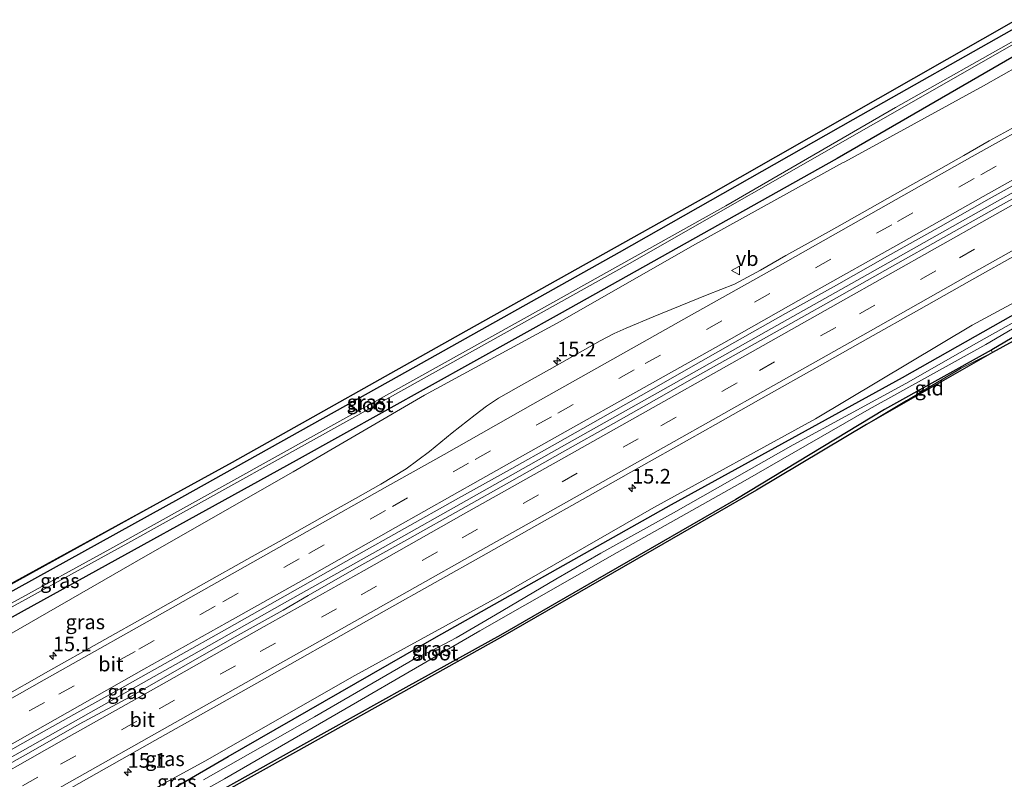
# Model space of a CAD drawing. Units: metres. Extents: x 239997 to 242131, y 554791 to 556250.
# Drawn here: x 241445 to 241613, y 555838 to 555968 of the extents above; entities that cross this region are included whole.
import ezdxf
from ezdxf.enums import TextEntityAlignment as Align

# ---------------------------------------------------------------- set-up
doc = ezdxf.new("R2010")
doc.units = ezdxf.units.M
doc.linetypes.add('IE-TERREINAFSCHEIDING', pattern=[10, 8, -2])
doc.linetypes.add('VW-3-9_STREEP', pattern=[12, 3, -9])
doc.layers.get('0').update_dxf_attribs({"lineweight": 25})
for name, color, linetype, lineweight in [('B-ME-AM-KILOMETR-S-B1', 7, 'Continuous', 18), ('B-ME-BV-GELEIDECONSTRUCTIE-GELEIDERAIL-L-B1', 213, 'BV-GELEIDERAIL', 18), ('B-ME-GW-INSTEEKWATERGANG-L-B1', 10, 'Continuous', 25), ('B-ME-GW-KRUINLIJN-L-B1', 93, 'Continuous', 18), ('B-ME-IE-GRASLAND-GV-B6', 93, 'Continuous', 18), ('B-ME-IE-GRONDWERKLIJN-GROND_INGERICHT-GV-B6', 253, 'Continuous', 18), ('B-ME-IE-TERREINAFSCHEIDING-RASTERHEKWERK-L-B1', 8, 'IE-TERREINAFSCHEIDING', 18), ('B-ME-KG-KADASTRAAL-OPNAMEDTMGRENS-L-B1', 10, 'Continuous', 25), ('B-ME-OG-WATER-GV-B6', 153, 'Continuous', 18), ('B-ME-VH-VERH_SOORT-BITUMEN-GV-B6', 8, 'IE-TERREINAFSCHEIDING-NATUURLIJK-HOUTWAL', 18), ('B-ME-VH-VERH_SOORT-HALF_VERHARDING-GV-B6', 8, 'IE-TERREINAFSCHEIDING-NATUURLIJK-HOUTWAL', 18), ('B-ME-VW-MARKERING-39STREEP-015-L-B1', 255, 'VW-3-9_STREEP', 18), ('B-ME-VW-MARKERING-STREEP-015-L-B1', 7, 'Continuous', 18), ('B-ME-VW-MEUBILAIR_WEGMEUBILAIR-VERKEERSBORD-S-B1', 8, 'Continuous', 18)]:
    doc.layers.add(name, color=color, linetype=linetype, lineweight=lineweight)
doc.styles.add('NLCS-ISO', font='NLCS-ISO.TTF')
doc.linetypes.add('BV-GELEIDERAIL', pattern='A,10,-3,[108,NLCS.SHX,S=1,R=0,X=0,Y=0],-3', length=16)
doc.linetypes.add('IE-TERREINAFSCHEIDING-NATUURLIJK-HOUTWAL', pattern='A,7,-1.5,[67,NLCS.SHX,S=0.75,R=45,X=0,Y=0],-1.5,7,-1.5,[70,NLCS.SHX,S=0.75,R=0,X=0,Y=0],-1.5', length=20)

# ---------------------------------------------------------------- blocks, each defined once
blk = doc.blocks.new('verkeersbord')
for p, q in [((0, 0.75), (-0.75, -0.625)), ((0.75, -0.625), (0, 0.75)), ((-0.75, -0.625), (0.75, -0.625))]:
    blk.add_line(p, q)
blk = doc.blocks.new('hecto')
for p, q in [((0, 0.625), (-0.625, 0)), ((0, -0.625), (0, 0.625)), ((-0.625, 0), (0.625, 0)), ((0.625, 0), (0, -0.625))]:
    blk.add_line(p, q)

msp = doc.modelspace()

# ---------------------------------------------------------------- linework, layer by layer
at = {"layer": 'B-ME-BV-GELEIDECONSTRUCTIE-GELEIDERAIL-L-B1'}
msp.add_polyline3d([(241297.45, 555759.71, 13.81), (241309.2, 555766.33, 13.69), (241325.24, 555775.37, 13.63), (241342.56, 555785.14, 13.54), (241359.88, 555794.89, 13.47), (241375.81, 555803.87, 13.41), (241391.8, 555812.89, 13.36), (241407.58, 555821.79, 13.35), (241423.49, 555830.76, 13.35), (241440.87, 555840.56, 13.36), (241458.29, 555850.36, 13.37), (241474.25, 555859.35, 13.38), (241490.18, 555868.34, 13.39), (241506.17, 555877.34, 13.39), (241523.57, 555887.14, 13.41), (241539.42, 555896.08, 13.42), (241556.8, 555905.86, 13.42), (241572.66, 555914.81, 13.44), (241590.02, 555924.6, 13.46), (241605.91, 555933.55, 13.48), (241621.94, 555942.59, 13.48), (241628.95, 555946.54, 13.49)], dxfattribs=at)
at = {"layer": 'B-ME-GW-INSTEEKWATERGANG-L-B1'}
msp.add_line((241618.05, 555963.68, 11.44), (241584.82, 555944.46, 11.61), dxfattribs=at)
for points in [[(241584.82, 555944.46, 11.61), (241542.94, 555921.01, 11.62), (241537.73, 555918.09, 11.62), (241492.14, 555892.7, 11.43), (241447.21, 555867.94, 11.08), (241410, 555847.41, 11.07), (241393.41, 555838.46, 11.09), (241392.62, 555838.2, 11.09), (241391.74, 555838.33, 11.09), (241390.75, 555838.82, 11.13), (241390.35, 555839.66, 11.18), (241390.62, 555840.96, 11.26), (241391.28, 555841.83, 11.3), (241391.58, 555842.1, 11.3), (241436.11, 555866.29, 11.2), (241472.57, 555886.47, 11.49), (241509.88, 555907.3, 11.53), (241547.57, 555928.41, 11.59), (241587.58, 555951.12, 11.46), (241616.04, 555967.24, 11.4)], [(241392.29, 555791.82, 10.94), (241421.68, 555808.11, 11.05), (241451.16, 555824.99, 11.02), (241480.49, 555842.02, 11.3), (241516.2, 555862.54, 11.43), (241556.48, 555885.21, 11.47), (241596.02, 555906.95, 11.37), (241637.88, 555930.62, 11.42)], [(241639.35, 555927.82, 11.4), (241630.7, 555923.11, 11.33), (241611.31, 555911.66, 11.25), (241611.24, 555911.63, 11.25)], [(241611.24, 555911.63, 11.25), (241592.95, 555901.48, 11.38), (241567.45, 555886.06, 11.52), (241545.28, 555873.25, 11.68), (241527.16, 555862.81, 11.46), (241510.96, 555853.87, 11.56), (241492.9, 555843.81, 11.55), (241461.44, 555826.25, 11.09)]]:
    msp.add_polyline3d(points, dxfattribs=at)
at = {"layer": 'B-ME-GW-KRUINLIJN-L-B1'}
for points in [[(241288.34, 555776.04, 12.24), (241306.23, 555786.07, 12.17), (241328.33, 555798.74, 12.15), (241351.36, 555811.73, 12.08), (241384.81, 555830.91, 11.78), (241389.57, 555833.63, 11.73), (241393.49, 555835.56, 11.77), (241415.77, 555847.38, 11.73), (241440.71, 555861.63, 11.58), (241466.34, 555876.35, 11.82), (241491.63, 555890.78, 11.92), (241514.13, 555903.91, 11.86), (241537.41, 555916.51, 11.94), (241560.03, 555929.51, 12.05), (241585.76, 555943.68, 11.95), (241586.17, 555943.86, 11.98), (241609.88, 555956.88, 12.05), (241619, 555962.04, 12.08)], [(241305.57, 555745.15, 12.43), (241308.21, 555746.66, 12.42), (241332.66, 555760.43, 12.33), (241356.65, 555773.83, 12.08), (241381.09, 555787.76, 12.06), (241404.07, 555800.55, 12), (241427.76, 555814.2, 11.92), (241452.34, 555828.03, 11.96), (241476.5, 555841.25, 11.96), (241502.21, 555855.91, 11.99), (241526.69, 555869.34, 11.95), (241553.45, 555884.66, 11.97), (241581.1, 555899.84, 11.96), (241607.97, 555915.93, 12.06), (241632.72, 555929.29, 12.08), (241637.19, 555931.77, 12.08)]]:
    msp.add_polyline3d(points, dxfattribs=at)
at = {"layer": 'B-ME-IE-GRASLAND-GV-B6'}
for points in [[(241436.11, 555866.29, 11.2), (241472.57, 555886.47, 11.49), (241509.88, 555907.3, 11.53), (241547.57, 555928.41, 11.59), (241587.58, 555951.12, 11.46), (241616.04, 555967.24, 11.4), (241616.95, 555965.61, 10.35), (241594.82, 555953.17, 10.45), (241565.79, 555936.32, 10.51), (241534.18, 555918.7, 10.48), (241495.13, 555896.94, 10.37), (241460.24, 555877.57, 10.32), (241426.5, 555859.07, 10.16)], [(241437.79, 555868.45, 11.16), (241481.25, 555892.45, 11.52), (241521.3, 555914.95, 11.6), (241562.48, 555937.99, 11.65), (241615.48, 555968.22, 11.36), (241616.04, 555967.24, 11.4), (241587.58, 555951.12, 11.46), (241547.57, 555928.41, 11.59), (241509.88, 555907.3, 11.53), (241472.57, 555886.47, 11.49), (241436.11, 555866.29, 11.2)], [(241421.23, 555855.46, 10.17), (241463.31, 555878.55, 10.29), (241506.19, 555902.41, 10.42), (241548.88, 555926.26, 10.41), (241591.07, 555950.32, 10.44), (241617.16, 555965.25, 10.39), (241618.05, 555963.68, 11.44)], [(241618.05, 555963.68, 11.44), (241619, 555962.04, 12.08), (241609.88, 555956.88, 12.05), (241586.17, 555943.86, 11.98), (241585.76, 555943.68, 11.95), (241560.03, 555929.51, 12.05), (241537.41, 555916.51, 11.94), (241514.13, 555903.91, 11.86), (241491.63, 555890.78, 11.92), (241466.34, 555876.35, 11.82), (241440.71, 555861.63, 11.58), (241415.77, 555847.38, 11.73), (241393.49, 555835.56, 11.77)], [(241393.49, 555835.56, 11.77), (241415.77, 555847.38, 11.73), (241440.71, 555861.63, 11.58), (241466.34, 555876.35, 11.82), (241491.63, 555890.78, 11.92), (241514.13, 555903.91, 11.86), (241537.41, 555916.51, 11.94), (241560.03, 555929.51, 12.05), (241585.76, 555943.68, 11.95), (241586.17, 555943.86, 11.98), (241609.88, 555956.88, 12.05), (241619, 555962.04, 12.08)], [(241618.05, 555963.68, 11.44), (241584.82, 555944.46, 11.61), (241542.94, 555921.01, 11.62), (241537.73, 555918.09, 11.62), (241492.14, 555892.7, 11.43), (241447.21, 555867.94, 11.08), (241410, 555847.41, 11.07)], [(241410, 555847.41, 11.07), (241447.21, 555867.94, 11.08), (241492.14, 555892.7, 11.43), (241537.73, 555918.09, 11.62), (241542.94, 555921.01, 11.62), (241584.82, 555944.46, 11.61), (241618.05, 555963.68, 11.44)], [(241615.24, 555949.89, 12.54), (241610.88, 555947.45, 12.53), (241606.53, 555944.99, 12.53), (241602.18, 555942.53, 12.53), (241597.82, 555940.08, 12.53), (241593.47, 555937.62, 12.52), (241589.12, 555935.15, 12.51), (241584.77, 555932.67, 12.51), (241580.4, 555930.25, 12.5), (241576.02, 555927.84, 12.5), (241571.68, 555925.35, 12.5), (241567.23, 555922.94, 12.49), (241562.58, 555921.09, 12.46), (241557.95, 555919.2, 12.44), (241553.3, 555917.36, 12.4), (241548.69, 555915.39, 12.4), (241546.61, 555914.49, 12.37), (241544.25, 555913.22, 12.38), (241539.88, 555910.79, 12.38), (241535.53, 555908.32, 12.39), (241531.18, 555905.87, 12.38), (241526.84, 555903.39, 12.37), (241524.76, 555902.02, 12.39), (241522.8, 555900.55, 12.4), (241518.87, 555897.46, 12.4), (241515.01, 555894.28, 12.42), (241511, 555891.29, 12.44), (241506.67, 555888.66, 12.43), (241502.3, 555886.23, 12.44), (241497.95, 555883.77, 12.44), (241493.59, 555881.32, 12.44), (241489.23, 555878.87, 12.44), (241484.61, 555876.27, 12.43), (241475.9, 555871.37, 12.43), (241467.19, 555866.45, 12.43), (241458.48, 555861.53, 12.41), (241449.75, 555856.66, 12.4), (241441.04, 555851.75, 12.41)], [(241436.66, 555839.4, 12.61), (241445.37, 555844.31, 12.62), (241454.07, 555849.25, 12.64), (241462.83, 555854.07, 12.62), (241471.53, 555859, 12.63), (241480.26, 555863.89, 12.62), (241488.95, 555868.83, 12.64), (241493.29, 555871.27, 12.65), (241501.99, 555876.19, 12.64), (241510.71, 555881.1, 12.65), (241519.43, 555885.98, 12.66), (241528.17, 555890.85, 12.65), (241536.9, 555895.73, 12.64), (241545.59, 555900.66, 12.66), (241554.29, 555905.6, 12.67), (241558.59, 555908.05, 12.68), (241567.3, 555912.97, 12.67), (241576, 555917.89, 12.69), (241584.73, 555922.78, 12.71), (241593.44, 555927.7, 12.71), (241602.15, 555932.6, 12.72), (241610.86, 555937.52, 12.73), (241619.58, 555942.41, 12.73)], [(241620.52, 555940.66, 12.77), (241611.77, 555935.81, 12.75), (241594.33, 555926.02, 12.72), (241585.62, 555921.12, 12.69), (241576.92, 555916.19, 12.69), (241559.47, 555906.41, 12.69), (241555.19, 555904, 12.71), (241546.51, 555899.04, 12.69), (241537.77, 555894.18, 12.67), (241529.08, 555889.23, 12.66), (241520.37, 555884.33, 12.64), (241511.65, 555879.43, 12.64), (241502.91, 555874.56, 12.63), (241494.23, 555869.6, 12.63), (241489.92, 555867.09, 12.66), (241481.18, 555862.22, 12.65), (241463.82, 555852.3, 12.64), (241455.02, 555847.55, 12.59), (241446.32, 555842.61, 12.6), (241437.58, 555837.74, 12.57)], [(241450.57, 555834.98, 12.41), (241459.28, 555839.87, 12.42), (241467.98, 555844.8, 12.43), (241476.69, 555849.71, 12.46), (241485.41, 555854.6, 12.47), (241494.11, 555859.53, 12.45), (241498.56, 555862.02, 12.45), (241507.26, 555866.94, 12.47), (241515.98, 555871.84, 12.47), (241524.69, 555876.76, 12.47), (241533.39, 555881.68, 12.49), (241542.12, 555886.57, 12.5), (241550.82, 555891.5, 12.52), (241559.53, 555896.41, 12.53), (241563.98, 555898.88, 12.53), (241572.69, 555903.79, 12.54), (241581.4, 555908.71, 12.52), (241590.11, 555913.61, 12.52), (241598.83, 555918.51, 12.54), (241607.52, 555923.45, 12.56), (241616.25, 555928.34, 12.55), (241624.96, 555933.25, 12.57), (241629.22, 555935.64, 12.59), (241633.63, 555938.13, 12.61)], [(241633.63, 555938.13, 12.61), (241637.19, 555931.77, 12.08), (241632.72, 555929.29, 12.08), (241607.97, 555915.93, 12.06), (241581.1, 555899.84, 11.96), (241553.45, 555884.66, 11.97), (241526.69, 555869.34, 11.95), (241502.21, 555855.91, 11.99), (241476.5, 555841.25, 11.96), (241452.34, 555828.03, 11.96)], [(241452.34, 555828.03, 11.96), (241476.5, 555841.25, 11.96), (241502.21, 555855.91, 11.99), (241526.69, 555869.34, 11.95), (241553.45, 555884.66, 11.97), (241581.1, 555899.84, 11.96), (241607.97, 555915.93, 12.06), (241632.72, 555929.29, 12.08), (241637.19, 555931.77, 12.08), (241637.88, 555930.62, 11.42), (241596.02, 555906.95, 11.37), (241556.48, 555885.21, 11.47), (241516.2, 555862.54, 11.43), (241480.49, 555842.02, 11.3), (241451.16, 555824.99, 11.02)], [(241451.16, 555824.99, 11.02), (241480.49, 555842.02, 11.3), (241516.2, 555862.54, 11.43), (241556.48, 555885.21, 11.47), (241596.02, 555906.95, 11.37), (241637.88, 555930.62, 11.42)], [(241637.88, 555930.62, 11.42), (241638.43, 555929.58, 10.46), (241620.41, 555919.39, 10.45), (241609.08, 555913.04, 10.45), (241596.62, 555905.92, 10.52), (241577.32, 555895.41, 10.48), (241556.79, 555883.77, 10.38), (241544.34, 555876.83, 10.39), (241536.64, 555872.41, 10.38), (241526.3, 555866.3, 10.39), (241519.55, 555862.35, 10.33), (241515.35, 555860.13, 10.31), (241512.57, 555858.81, 10.3), (241495.31, 555848.83, 10.34), (241476.3, 555838.05, 10.32)], [(241471.5, 555833.49, 10.28), (241479.87, 555838.23, 10.25), (241501.59, 555850.78, 10.27), (241523.64, 555863.55, 10.31), (241547.14, 555876.98, 10.38), (241569.05, 555889.32, 10.47), (241590.29, 555901.52, 10.47), (241610.29, 555912.62, 10.53), (241623.32, 555920.26, 10.53), (241638.76, 555929, 10.49), (241639.35, 555927.82, 11.4), (241630.7, 555923.11, 11.33), (241611.31, 555911.66, 11.25), (241611.24, 555911.63, 11.25), (241592.95, 555901.48, 11.38), (241567.45, 555886.06, 11.52), (241545.28, 555873.25, 11.68), (241527.16, 555862.81, 11.46), (241510.96, 555853.87, 11.56), (241492.9, 555843.81, 11.55), (241461.44, 555826.25, 11.09)], [(241461.44, 555826.25, 11.09), (241492.9, 555843.81, 11.55), (241510.96, 555853.87, 11.56), (241527.16, 555862.81, 11.46), (241545.28, 555873.25, 11.68), (241567.45, 555886.06, 11.52), (241592.95, 555901.48, 11.38), (241611.24, 555911.63, 11.25), (241611.45, 555911.22, 11.3), (241606.08, 555908.56, 11.3), (241589.85, 555898.89, 11.41)], [(241589.85, 555898.89, 11.41), (241571.01, 555887.67, 11.63), (241550.12, 555875.63, 11.69), (241527.53, 555862.58, 11.53), (241492.02, 555842.76, 11.61), (241458.7, 555824.2, 11.11)]]:
    msp.add_polyline3d(points, dxfattribs=at)
at = {"layer": 'B-ME-IE-GRONDWERKLIJN-GROND_INGERICHT-GV-B6'}
for points in [[(241639.35, 555927.82, 11.4), (241639.89, 555926.79, 11.4), (241611.45, 555911.22, 11.3), (241611.24, 555911.63, 11.25), (241611.31, 555911.66, 11.25), (241630.7, 555923.11, 11.33), (241639.35, 555927.82, 11.4)], [(241589.85, 555898.89, 11.41), (241606.08, 555908.56, 11.3), (241611.45, 555911.22, 11.3), (241589.85, 555898.89, 11.41)]]:
    msp.add_polyline3d(points, dxfattribs=at)
at = {"layer": 'B-ME-IE-TERREINAFSCHEIDING-RASTERHEKWERK-L-B1'}
msp.add_polyline3d([(241589.85, 555898.89, 11.41), (241606.08, 555908.56, 11.3), (241611.45, 555911.22, 11.3)], dxfattribs=at)
at = {"layer": 'B-ME-KG-KADASTRAAL-OPNAMEDTMGRENS-L-B1'}
for points in [[(241284.35, 555783.2, 11.6), (241294.48, 555788.91, 11.59), (241336.29, 555812.48, 11.52), (241348.03, 555819.04, 11.47), (241386.78, 555840.69, 11.27), (241387.81, 555841.26, 11.27), (241389.94, 555842.45, 11.26), (241395.62, 555845.54, 11.25), (241481.25, 555892.45, 11.52), (241521.3, 555914.95, 11.6), (241562.48, 555937.99, 11.65), (241615.48, 555968.22, 11.36)], [(241639.89, 555926.79, 11.4), (241611.45, 555911.22, 11.3), (241589.85, 555898.89, 11.41), (241571.01, 555887.67, 11.63), (241550.12, 555875.63, 11.69), (241527.53, 555862.58, 11.53), (241492.02, 555842.76, 11.61), (241458.7, 555824.2, 11.11), (241432.18, 555809.43, 10.92), (241405.51, 555794.56, 11.09), (241394.83, 555788.34, 10.95), (241395.3, 555784.83, 11.12), (241394.19, 555784.51, 11.12), (241392.88, 555783.35, 11.16), (241386.35, 555783.89, 11.17), (241384.17, 555782.84, 11.12), (241376.6, 555778.49, 11.1), (241353.34, 555765.12, 11.38), (241336.77, 555755.65, 11.49), (241321.41, 555746.6, 11.64), (241308.87, 555739.22, 11.69), (241308.79, 555739.17, 11.69)]]:
    msp.add_polyline3d(points, dxfattribs=at)
at = {"layer": 'B-ME-OG-WATER-GV-B6'}
for points in [[(241617.16, 555965.25, 10.39), (241591.07, 555950.32, 10.44), (241548.88, 555926.26, 10.41), (241506.19, 555902.41, 10.42), (241463.31, 555878.55, 10.29), (241421.23, 555855.46, 10.17), (241413.21, 555851.06, 10.15), (241392.43, 555839.85, 9.99), (241392.22, 555839.82, 9.99), (241392.09, 555839.91, 9.99), (241392.09, 555840.16, 9.99), (241392.26, 555840.43, 9.99), (241399.16, 555844.35, 10.02), (241426.5, 555859.07, 10.16), (241460.24, 555877.57, 10.32), (241495.13, 555896.94, 10.37), (241534.18, 555918.7, 10.48), (241565.79, 555936.32, 10.51), (241594.82, 555953.17, 10.45), (241616.95, 555965.61, 10.35), (241617.16, 555965.25, 10.39)], [(241476.3, 555838.05, 10.32), (241495.31, 555848.83, 10.34), (241512.57, 555858.81, 10.3), (241515.35, 555860.13, 10.31), (241519.55, 555862.35, 10.33), (241526.3, 555866.3, 10.39), (241536.64, 555872.41, 10.38), (241544.34, 555876.83, 10.39), (241556.79, 555883.77, 10.38), (241577.32, 555895.41, 10.48), (241596.62, 555905.92, 10.52), (241609.08, 555913.04, 10.45), (241620.41, 555919.39, 10.45), (241638.43, 555929.58, 10.46), (241638.76, 555929, 10.49), (241623.32, 555920.26, 10.53), (241610.29, 555912.62, 10.53), (241590.29, 555901.52, 10.47), (241569.05, 555889.32, 10.47), (241547.14, 555876.98, 10.38), (241523.64, 555863.55, 10.31), (241501.59, 555850.78, 10.27), (241479.87, 555838.23, 10.25), (241471.5, 555833.49, 10.28)]]:
    msp.add_polyline3d(points, dxfattribs=at)
at = {"layer": 'B-ME-VH-VERH_SOORT-BITUMEN-GV-B6'}
for points in [[(241441.04, 555851.75, 12.41), (241449.75, 555856.66, 12.4), (241458.48, 555861.53, 12.41), (241467.19, 555866.45, 12.43), (241475.9, 555871.37, 12.43), (241484.61, 555876.27, 12.43), (241489.23, 555878.87, 12.44), (241493.59, 555881.32, 12.44), (241497.95, 555883.77, 12.44), (241502.3, 555886.23, 12.44), (241506.67, 555888.66, 12.43), (241511, 555891.29, 12.44), (241515.01, 555894.28, 12.42), (241518.87, 555897.46, 12.4), (241522.8, 555900.55, 12.4), (241524.76, 555902.02, 12.39), (241526.84, 555903.39, 12.37), (241531.18, 555905.87, 12.38), (241535.53, 555908.32, 12.39), (241539.88, 555910.79, 12.38), (241544.25, 555913.22, 12.38), (241546.61, 555914.49, 12.37), (241548.69, 555915.39, 12.4), (241553.3, 555917.36, 12.4), (241557.95, 555919.2, 12.44), (241562.58, 555921.09, 12.46), (241567.23, 555922.94, 12.49), (241571.68, 555925.35, 12.5), (241576.02, 555927.84, 12.5), (241580.4, 555930.25, 12.5), (241584.77, 555932.67, 12.51), (241589.12, 555935.15, 12.51), (241593.47, 555937.62, 12.52), (241597.82, 555940.08, 12.53), (241602.18, 555942.53, 12.53), (241606.53, 555944.99, 12.53), (241610.88, 555947.45, 12.53), (241615.24, 555949.89, 12.54)], [(241619.58, 555942.41, 12.73), (241610.86, 555937.52, 12.73), (241602.15, 555932.6, 12.72), (241593.44, 555927.7, 12.71), (241584.73, 555922.78, 12.71), (241576, 555917.89, 12.69), (241567.3, 555912.97, 12.67), (241558.59, 555908.05, 12.68), (241554.29, 555905.6, 12.67), (241545.59, 555900.66, 12.66), (241536.9, 555895.73, 12.64), (241528.17, 555890.85, 12.65), (241519.43, 555885.98, 12.66), (241510.71, 555881.1, 12.65), (241501.99, 555876.19, 12.64), (241493.29, 555871.27, 12.65), (241488.95, 555868.83, 12.64), (241480.26, 555863.89, 12.62), (241471.53, 555859, 12.63), (241462.83, 555854.07, 12.62), (241454.07, 555849.25, 12.64), (241445.37, 555844.31, 12.62), (241436.66, 555839.4, 12.61)], [(241437.58, 555837.74, 12.57), (241446.32, 555842.61, 12.6), (241455.02, 555847.55, 12.59), (241463.82, 555852.3, 12.64), (241481.18, 555862.22, 12.65), (241489.92, 555867.09, 12.66), (241494.23, 555869.6, 12.63), (241502.91, 555874.56, 12.63), (241511.65, 555879.43, 12.64), (241520.37, 555884.33, 12.64), (241529.08, 555889.23, 12.66), (241537.77, 555894.18, 12.67), (241546.51, 555899.04, 12.69), (241555.19, 555904, 12.71), (241559.47, 555906.41, 12.69), (241576.92, 555916.19, 12.69), (241585.62, 555921.12, 12.69), (241594.33, 555926.02, 12.72), (241611.77, 555935.81, 12.75), (241620.52, 555940.66, 12.77)], [(241616.25, 555928.34, 12.55), (241607.52, 555923.45, 12.56), (241598.83, 555918.51, 12.54), (241590.11, 555913.61, 12.52), (241581.4, 555908.71, 12.52), (241572.69, 555903.79, 12.54), (241563.98, 555898.88, 12.53), (241559.53, 555896.41, 12.53), (241550.82, 555891.5, 12.52), (241542.12, 555886.57, 12.5), (241533.39, 555881.68, 12.49), (241524.69, 555876.76, 12.47), (241515.98, 555871.84, 12.47), (241507.26, 555866.94, 12.47), (241498.56, 555862.02, 12.45), (241494.11, 555859.53, 12.45), (241485.41, 555854.6, 12.47), (241476.69, 555849.71, 12.46), (241467.98, 555844.8, 12.43), (241459.28, 555839.87, 12.42), (241450.57, 555834.98, 12.41)]]:
    msp.add_polyline3d(points, dxfattribs=at)
at = {"layer": 'B-ME-VH-VERH_SOORT-HALF_VERHARDING-GV-B6'}
msp.add_polyline3d([(241395.62, 555845.54, 11.25), (241481.25, 555892.45, 11.52), (241437.79, 555868.45, 11.16), (241395.62, 555845.54, 11.25)], dxfattribs=at)
at = {"layer": 'B-ME-VW-MARKERING-39STREEP-015-L-B1'}
for points in [[(241626.05, 555951.05, 12.65), (241622.49, 555949.05, 12.64), (241608.28, 555941, 12.63), (241594.17, 555933.11, 12.63), (241565.05, 555916.65, 12.6), (241550.04, 555908.24, 12.58), (241535.91, 555900.23, 12.58), (241521.69, 555892.27, 12.59), (241507.44, 555884.16, 12.57), (241492.68, 555875.89, 12.57), (241478.29, 555867.77, 12.57), (241464.59, 555860.04, 12.55), (241449.05, 555851.31, 12.53), (241434.27, 555842.98, 12.52), (241419.97, 555834.86, 12.52), (241405.04, 555826.49, 12.52), (241390.52, 555818.29, 12.53), (241376.52, 555810.41, 12.57), (241362.3, 555802.4, 12.62), (241347.79, 555794.18, 12.68), (241333.48, 555786.16, 12.75), (241320.22, 555778.65, 12.81), (241305.75, 555770.5, 12.91), (241294.85, 555764.38, 12.98)], [(241300.01, 555755.13, 13.08), (241314.49, 555763.29, 12.97), (241331.53, 555772.89, 12.87), (241348.67, 555782.55, 12.79), (241366.03, 555792.34, 12.73), (241383.21, 555802.02, 12.68), (241400.56, 555811.81, 12.63), (241417.7, 555821.46, 12.6), (241434.82, 555831.12, 12.58), (241451.81, 555840.7, 12.59), (241468.7, 555850.22, 12.63), (241486.02, 555859.99, 12.64), (241503.31, 555869.73, 12.63), (241520.6, 555879.47, 12.65), (241537.7, 555889.1, 12.66), (241554.65, 555898.65, 12.69), (241571.51, 555908.17, 12.7), (241588.66, 555917.83, 12.7), (241605.76, 555927.46, 12.73), (241622.5, 555936.9, 12.75), (241631.48, 555941.95, 12.78)]]:
    msp.add_polyline3d(points, dxfattribs=at)
at = {"layer": 'B-ME-VW-MARKERING-STREEP-015-L-B1'}
for points in [[(241624.22, 555953.9, 12.57), (241620.45, 555951.78, 12.56), (241607.98, 555944.79, 12.57), (241591.9, 555935.7, 12.55), (241574.66, 555925.98, 12.53), (241559.47, 555917.43, 12.52), (241546.43, 555910.06, 12.51), (241532.72, 555902.36, 12.51), (241517.53, 555893.77, 12.5), (241507.83, 555888.36, 12.48), (241494.04, 555880.58, 12.47), (241479.88, 555872.57, 12.48), (241464.41, 555863.83, 12.46), (241449.01, 555855.17, 12.44), (241434.15, 555846.78, 12.43), (241419.02, 555838.23, 12.44), (241405.06, 555830.36, 12.42)], [(241627.94, 555948.12, 12.74), (241623.91, 555945.83, 12.74), (241609.83, 555937.94, 12.72), (241595.8, 555929.98, 12.71), (241580.35, 555921.33, 12.69), (241566.33, 555913.42, 12.68), (241551.77, 555905.23, 12.67), (241537.35, 555897.1, 12.67), (241523.72, 555889.45, 12.67), (241509.19, 555881.28, 12.65), (241494.88, 555873.15, 12.65), (241480.33, 555864.97, 12.65), (241466.07, 555856.99, 12.64), (241450.86, 555848.39, 12.61), (241436.19, 555840.08, 12.6), (241421.59, 555831.84, 12.6)], [(241298.35, 555758.1, 13.13), (241315.48, 555767.75, 13.01), (241332.51, 555777.34, 12.92), (241349.59, 555786.98, 12.84), (241366.7, 555796.63, 12.78), (241383.84, 555806.28, 12.73), (241400.93, 555815.93, 12.69), (241418.02, 555825.56, 12.66), (241435.23, 555835.26, 12.64), (241452.38, 555844.92, 12.65), (241469.57, 555854.61, 12.69), (241486.7, 555864.28, 12.7), (241503.79, 555873.9, 12.69), (241520.85, 555883.51, 12.71), (241538.02, 555893.19, 12.72), (241555.15, 555902.85, 12.76), (241572.16, 555912.44, 12.76), (241585.03, 555919.7, 12.76), (241602.03, 555929.28, 12.79), (241619.06, 555938.87, 12.81), (241629.84, 555944.94, 12.84)], [(241301.67, 555752.14, 13.01), (241316.42, 555760.46, 12.9), (241333.5, 555770.08, 12.8), (241350.59, 555779.71, 12.72), (241367.67, 555789.34, 12.66), (241384.77, 555798.98, 12.62), (241401.99, 555808.69, 12.56), (241419.11, 555818.35, 12.53), (241436.17, 555827.96, 12.51), (241453.35, 555837.65, 12.52), (241470.54, 555847.33, 12.56), (241487.65, 555856.97, 12.57), (241504.91, 555866.69, 12.56), (241521.92, 555876.28, 12.58), (241538.88, 555885.84, 12.59), (241555.99, 555895.48, 12.62), (241572.99, 555905.07, 12.63), (241590.14, 555914.73, 12.63), (241607.28, 555924.39, 12.65), (241624.46, 555934.07, 12.68), (241633.16, 555938.97, 12.71)]]:
    msp.add_polyline3d(points, dxfattribs=at)

# ---------------------------------------------------------------- block references
at = {"layer": 'B-ME-AM-KILOMETR-S-B1', "rotation": 90}
for p in [(241536.88, 555909.77, 12.36), (241549.72, 555888, 12.44), (241450.51, 555859.28, 12.32), (241463.31, 555839.33, 12.36)]:
    msp.add_blockref('hecto', p, dxfattribs=at)
at = {"layer": 'B-ME-VW-MEUBILAIR_WEGMEUBILAIR-VERKEERSBORD-S-B1', "rotation": 90}
msp.add_blockref('verkeersbord', (241567.48, 555925.27, 12.47), dxfattribs=at)

# ---------------------------------------------------------------- texts
at = {"layer": 'B-ME-AM-KILOMETR-S-B1', "ltscale": 0.2, "style": 'NLCS-ISO'}
for s, p in [('15.2', (241536.88, 555909.77, 12.36)), ('15.2', (241549.72, 555888, 12.44)), ('15.1', (241450.51, 555859.28, 12.32)), ('15.1', (241463.31, 555839.33, 12.36))]:
    msp.add_text(s, height=2.5, dxfattribs=at).set_placement(p, align=Align.BOTTOM_LEFT)
at = {"layer": 'B-ME-IE-GRASLAND-GV-B6', "ltscale": 0.2, "style": 'NLCS-ISO'}
for p in [(241504.2, 555902.72), (241451.68, 555872.13), (241456.04, 555865.08), (241515.36, 555860.5), (241463.21, 555853.13), (241469.69, 555841.64), (241471.73, 555837.68)]:
    msp.add_text('gras', height=2.5, dxfattribs=at).set_placement(p, align=Align.MIDDLE_CENTER)
at = {"layer": 'B-ME-IE-GRONDWERKLIJN-GROND_INGERICHT-GV-B6', "ltscale": 0.2, "style": 'NLCS-ISO'}
msp.add_text('gld', height=2.5, dxfattribs=at).set_placement((241600.61, 555905.13), align=Align.MIDDLE_CENTER)
at = {"layer": 'B-ME-OG-WATER-GV-B6', "ltscale": 0.2, "style": 'NLCS-ISO'}
for p in [(241504.84, 555902.27), (241515.96, 555859.74)]:
    msp.add_text('sloot', height=2.5, dxfattribs=at).set_placement(p, align=Align.MIDDLE_CENTER)
at = {"layer": 'B-ME-VH-VERH_SOORT-BITUMEN-GV-B6', "ltscale": 0.2, "style": 'NLCS-ISO'}
for p in [(241460.42, 555857.87), (241465.78, 555848.35)]:
    msp.add_text('bit', height=2.5, dxfattribs=at).set_placement(p, align=Align.MIDDLE_CENTER)
at = {"layer": 'B-ME-VW-MEUBILAIR_WEGMEUBILAIR-VERKEERSBORD-S-B1', "ltscale": 0.2, "style": 'NLCS-ISO'}
msp.add_text('vb', height=2.5, dxfattribs=at).set_placement((241567.48, 555925.27, 12.47), align=Align.BOTTOM_LEFT)

doc.saveas('drawing.dxf')
